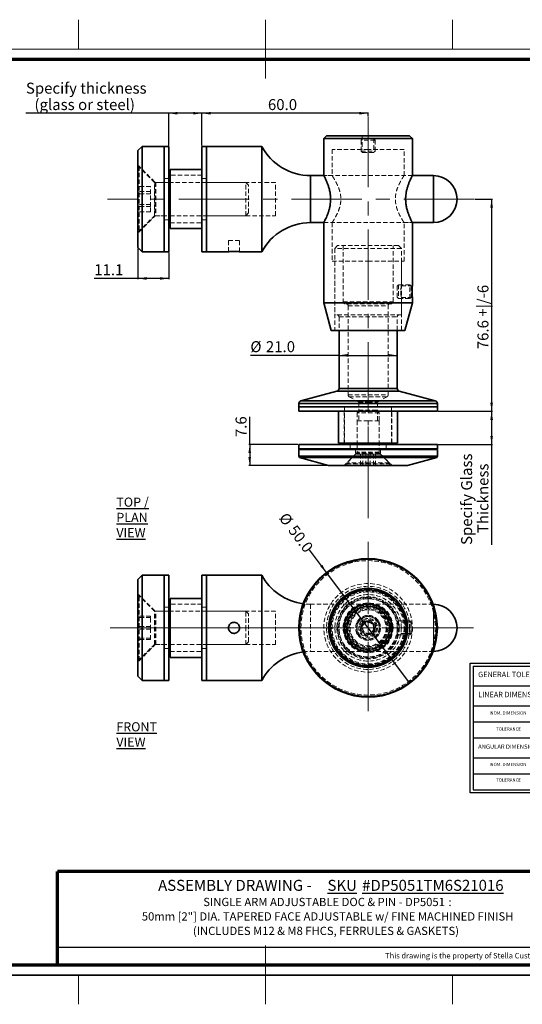
# Model space of a CAD drawing. Units: millimetres. Extents: x -3 to 434, y -3 to 282.
# Drawn here: x 145 to 290, y -3 to 282 of the extents above; entities that cross this region are included whole.
import ezdxf

# ---------------------------------------------------------------- set-up
doc = ezdxf.new("R2010")
doc.units = ezdxf.units.MM
doc.linetypes.add('CENTERX2', pattern=[20.32, 12.7, -2.54, 2.54, -2.54])
doc.linetypes.add('HIDDEN', pattern=[1.905, 1.27, -0.635])
for name, color, linetype, lineweight in [('DIM-1', 7, 'Continuous', 25), ('GH-DIM', 7, 'Continuous', 25), ('GH-TITLE_FRAME', 7, 'Continuous', 70)]:
    doc.layers.add(name, color=color, linetype=linetype, lineweight=lineweight)
doc.layers.add('SLD-DEFPOINTS', color=7, linetype='Continuous', plot=False)
doc.styles.add('SLDTEXTSTYLE0', font='TXT', dxfattribs={"width": 0.605})
doc.styles.add('SLDTEXTSTYLE1', font='TXT', dxfattribs={"width": 0.638186})
doc.styles.add('SLDTEXTSTYLE6', font='TXT', dxfattribs={"width": 0.643617})
doc.dimstyles.new('SLDDIMSTYLE2', dxfattribs={"dimtxt": 3.081982, "dimasz": 2.5, "dimexe": 0, "dimexo": 0.0625, "dimgap": 0.770496, "dimtad": 1, "dimdec": 1, "dimlfac": 1.25, "dimrnd": 1e-09, "dimzin": 4, "dimdsep": 46, "dimtxsty": 'SLDTEXTSTYLE0', "dimsah": 1, "dimcen": 0.09, "dimadec": 0, "dimazin": 1, "dimtfac": 1, "dimtdec": 1, "dimtofl": 0, "dimtmove": 0, "dimatfit": 3, "dimfxl": 1, "dimfrac": 2, "dimtolj": 1, "dimtzin": 12, "dimarcsym": 0})
doc.dimstyles.new('SLDDIMSTYLE3', dxfattribs={"dimtxt": 3.081982, "dimasz": 2.5, "dimexe": 0, "dimexo": 0.0625, "dimgap": 0.770496, "dimtad": 1, "dimdec": 1, "dimlfac": 1.25, "dimrnd": 1e-09, "dimzin": 12, "dimdsep": 46, "dimtxsty": 'SLDTEXTSTYLE0', "dimsah": 1, "dimcen": 0.09, "dimadec": 0, "dimazin": 3, "dimtfac": 1, "dimtdec": 1, "dimtofl": 0, "dimtmove": 0, "dimatfit": 3, "dimfxl": 1, "dimfrac": 2, "dimtolj": 1, "dimtzin": 12, "dimarcsym": 0})
doc.dimstyles.new('SLDDIMSTYLE4', dxfattribs={"dimtxt": 3.081982, "dimasz": 2.5, "dimexe": 0, "dimexo": 0.0625, "dimgap": 0.770496, "dimtad": 1, "dimdec": 1, "dimlfac": 1.25, "dimrnd": 1e-09, "dimzin": 4, "dimdsep": 46, "dimtxsty": 'SLDTEXTSTYLE0', "dimblk1": 'NONE', "dimsah": 1, "dimcen": 0, "dimadec": 0, "dimazin": 1, "dimtfac": 1, "dimtdec": 1, "dimtmove": 0, "dimatfit": 3, "dimldrblk": 'NONE', "dimfxl": 1, "dimfrac": 2, "dimtolj": 1, "dimtzin": 12, "dimarcsym": 0})

# ---------------------------------------------------------------- blocks, each defined once
blk = doc.blocks.new('SW_NOTE_0_3')
at = {"layer": 'GH-DIM', "color": 0, "insert": (0, 1.03), "char_height": 0.8, "attachment_point": 1, "style": 'SLDTEXTSTYLE1'}
blk.add_mtext('ANGULAR DIMENSION TOLERANCES (ISO 2768 - FINE)', dxfattribs=at)
blk = doc.blocks.new('SW_NOTE_0_5')
at = {"layer": 'GH-DIM', "color": 0, "insert": (3.72, 0.77), "char_height": 0.6, "attachment_point": 2, "style": 'SLDTEXTSTYLE1'}
blk.add_mtext('NOM. DIMENSION', dxfattribs=at)
blk = doc.blocks.new('SW_NOTE_0_14')
at = {"layer": 'GH-DIM', "color": 0, "insert": (2.64, 0.77), "char_height": 0.6, "attachment_point": 2, "style": 'SLDTEXTSTYLE1'}
blk.add_mtext('TOLERANCE', dxfattribs=at)
blk = doc.blocks.new('SW_NOTE_0_23')
at = {"layer": 'GH-DIM', "color": 0, "insert": (0, 1.29), "char_height": 1, "attachment_point": 1, "style": 'SLDTEXTSTYLE1'}
blk.add_mtext('GENERAL TOLERANCES (mm) UNLESS SPECIFIED', dxfattribs=at)
blk = doc.blocks.new('SW_NOTE_0_24')
at = {"layer": 'GH-DIM', "color": 0, "insert": (0, 1.29), "char_height": 1, "attachment_point": 1, "style": 'SLDTEXTSTYLE1'}
blk.add_mtext('LINEAR DIMENSION TOLERANCES (ISO 2768 - FINE)', dxfattribs=at)
blk = doc.blocks.new('SW_NOTE_0_25')
at = {"layer": 'GH-DIM', "color": 0, "insert": (3.72, 0.77), "char_height": 0.6, "attachment_point": 2, "style": 'SLDTEXTSTYLE1'}
blk.add_mtext('NOM. DIMENSION', dxfattribs=at)
blk = doc.blocks.new('SW_NOTE_0_34')
at = {"layer": 'GH-DIM', "color": 0, "insert": (2.64, 0.77), "char_height": 0.6, "attachment_point": 2, "style": 'SLDTEXTSTYLE1'}
blk.add_mtext('TOLERANCE', dxfattribs=at)
blk = doc.blocks.new('TOLERANCES - GENERAL MACHINING')
at = {"layer": 'GH-DIM'}
for p, q in [((-23.71, -1.23), (71.81, -1.23)), ((-23.71, -25.4), (-23.71, -1.23)), ((-23.18, -1.76), (71.32, -1.76)), ((-23.18, -1.76), (-23.18, -15.16)), ((-23.18, -5.46), (71.32, -5.46)), ((-23.18, -9.16), (71.32, -9.16)), ((-23.18, -12.16), (71.32, -12.16)), ((-23.18, -15.16), (71.32, -15.16)), ((-23.18, -15.16), (-23.18, -24.87)), ((-23.18, -15.16), (71.32, -15.16)), ((-23.18, -18.87), (71.32, -18.87)), ((-23.18, -21.87), (71.32, -21.87)), ((71.81, -25.4), (-23.71, -25.4)), ((-23.18, -24.87), (71.32, -24.87))]:
    blk.add_line(p, q, dxfattribs=at)
at = {"layer": 'GH-DIM', "color": 7}
for name, p in [('SW_NOTE_0_23', (-22.24, -4.1)), ('SW_NOTE_0_24', (-22.24, -7.84)), ('SW_NOTE_0_25', (-20.3, -10.97)), ('SW_NOTE_0_34', (-19.2, -13.97)), ('SW_NOTE_0_3', (-22.24, -17.42)), ('SW_NOTE_0_5', (-20.3, -20.58)), ('SW_NOTE_0_14', (-19.2, -23.47))]:
    blk.add_blockref(name, p, dxfattribs=at)
blk = doc.blocks.new('SW_NOTE_0_46')
at = {"layer": 'DIM-1', "color": 0, "attachment_point": 2, "style": 'SLDTEXTSTYLE0'}
for s, insert, char_height in [('ASSEMBLY DRAWING -', (24.71, 4.09), 3.175), ('\\LSKU', (55.7, 4.09), 3.175), ('\\L#DP5051TM6S21016', (81.89, 4.09), 3.175), ('SINGLE ARM ADJUSTABLE DOC & PIN - DP5051', (50.47, -1.11), 2.3812), (':', (86.85, -1.11), 2.38), ('50mm [2"] DIA. TAPERED FACE ADJUSTABLE w/ FINE MACHINED FINISH', (51.49, -5.28), 2.3812), ('(INCLUDES M12 & M8 FHCS, FERRULES & GASKETS)', (51.01, -9.46), 2.3812)]:
    blk.add_mtext(s, dxfattribs=dict(at, insert=insert, char_height=char_height))
blk = doc.blocks.new('_D_6')
at = {"layer": 'DIM-1', "transparency": 16777216}
for p, q in [((197.53, 245.53), (197.53, 255.13)), ((245.53, 254.88), (197.53, 254.88)), ((245.53, 254.05), (245.53, 255.13))]:
    blk.add_line(p, q, dxfattribs=at)
for points in [[(197.53, 254.88), (200.03, 254.5), (200.03, 255.26)], [(245.53, 254.88), (243.03, 255.26), (243.03, 254.5)]]:
    blk.add_solid(points, dxfattribs=at)
at = {"layer": 'DIM-1', "transparency": 16777216, "insert": (216.6, 258.97), "char_height": 3.175, "attachment_point": 1, "style": 'SLDTEXTSTYLE0'}
blk.add_mtext('60.0', dxfattribs=at)
blk = doc.blocks.new('_D_7')
at = {"layer": 'DIM-1', "transparency": 16777216}
for p, q in [((187.93, 254.88), (146.69, 254.88)), ((187.93, 245.53), (187.93, 255.13)), ((197.53, 254.88), (187.93, 254.88)), ((197.53, 245.53), (197.53, 255.13))]:
    blk.add_line(p, q, dxfattribs=at)
for points in [[(187.93, 254.88), (190.43, 254.5), (190.43, 255.26)], [(197.53, 254.88), (195.03, 255.26), (195.03, 254.5)]]:
    blk.add_solid(points, dxfattribs=at)
at = {"layer": 'DIM-1', "transparency": 16777216, "char_height": 3.175, "attachment_point": 1, "style": 'SLDTEXTSTYLE0'}
for s, insert in [('Specify thickness', (146.69, 263.71)), ('(glass or steel)', (149.16, 258.97))]:
    blk.add_mtext(s, dxfattribs=dict(at, insert=insert))
blk = doc.blocks.new('_D_8')
at = {"layer": 'DIM-1', "transparency": 16777216}
for p, q in [((276.47, 230.08), (281.46, 230.08)), ((281.21, 230.08), (281.21, 168.8)), ((265.78, 168.8), (281.46, 168.8))]:
    blk.add_line(p, q, dxfattribs=at)
for points in [[(281.21, 230.08), (280.83, 227.58), (281.6, 227.58)], [(281.21, 168.8), (281.6, 171.3), (280.83, 171.3)]]:
    blk.add_solid(points, dxfattribs=at)
at = {"layer": 'DIM-1', "transparency": 16777216, "char_height": 3.175, "attachment_point": 1, "rotation": 90, "style": 'SLDTEXTSTYLE0'}
for s, insert in [('+|/-6', (277.12, 196.14)), ('76.6', (277.12, 186.72))]:
    blk.add_mtext(s, dxfattribs=dict(at, insert=insert))
blk = doc.blocks.new('_D_9')
at = {"layer": 'DIM-1', "transparency": 16777216}
for p, q in [((265.78, 168.8), (281.46, 168.8)), ((281.21, 168.8), (281.21, 159.2)), ((265.78, 159.2), (281.46, 159.2)), ((281.21, 159.2), (281.21, 130.18))]:
    blk.add_line(p, q, dxfattribs=at)
for points in [[(281.21, 168.8), (280.83, 166.3), (281.6, 166.3)], [(281.21, 159.2), (281.6, 161.7), (280.83, 161.7)]]:
    blk.add_solid(points, dxfattribs=at)
at = {"layer": 'DIM-1', "transparency": 16777216, "char_height": 3.175, "attachment_point": 1, "rotation": 90, "style": 'SLDTEXTSTYLE0'}
for s, insert in [('Specify Glass', (272.39, 130.18)), ('Thickness', (277.12, 133.59))]:
    blk.add_mtext(s, dxfattribs=dict(at, insert=insert))
blk = doc.blocks.new('_D_10')
at = {"layer": 'DIM-1', "transparency": 16777216}
for q in [(211.52, 184.94), (253.93, 184.94)]:
    blk.add_line((237.13, 184.94), q, dxfattribs=at)
for points in [[(237.13, 184.94), (239.63, 184.56), (239.63, 185.33)], [(253.93, 184.94), (251.43, 185.33), (251.43, 184.56)]]:
    blk.add_solid(points, dxfattribs=at)
at = {"layer": 'DIM-1', "transparency": 16777216, "char_height": 3.175, "attachment_point": 1, "style": 'SLDTEXTSTYLE0'}
for s, insert in [('%%c', (211.52, 189.04)), ('21.0', (216.01, 189.04))]:
    blk.add_mtext(s, dxfattribs=dict(at, insert=insert))
blk = doc.blocks.new('_D_11')
at = {"layer": 'DIM-1', "transparency": 16777216}
for p, q in [((211.33, 159.2), (211.33, 167.21)), ((225.28, 159.2), (211.08, 159.2)), ((211.33, 159.2), (211.33, 153.12)), ((234.3, 153.12), (211.08, 153.12))]:
    blk.add_line(p, q, dxfattribs=at)
for points in [[(211.33, 159.2), (210.95, 156.7), (211.72, 156.7)], [(211.33, 153.12), (211.72, 155.62), (210.95, 155.62)]]:
    blk.add_solid(points, dxfattribs=at)
at = {"layer": 'DIM-1', "transparency": 16777216, "insert": (207.24, 161.33), "char_height": 3.175, "attachment_point": 1, "rotation": 90, "style": 'SLDTEXTSTYLE0'}
blk.add_mtext('7.6', dxfattribs=at)
blk = doc.blocks.new('_D_12')
at = {"layer": 'DIM-1', "transparency": 16777216}
for p, q in [((179.03, 215.83), (179.03, 206.91)), ((187.93, 214.63), (187.93, 206.91)), ((179.03, 207.16), (166.42, 207.16)), ((187.93, 207.16), (179.03, 207.16))]:
    blk.add_line(p, q, dxfattribs=at)
for points in [[(179.03, 207.16), (181.53, 206.78), (181.53, 207.55)], [(187.93, 207.16), (185.43, 207.55), (185.43, 206.78)]]:
    blk.add_solid(points, dxfattribs=at)
at = {"layer": 'DIM-1', "transparency": 16777216, "insert": (166.42, 211.26), "char_height": 3.175, "attachment_point": 1, "style": 'SLDTEXTSTYLE0'}
blk.add_mtext('11.1', dxfattribs=at)
blk = doc.blocks.new('_D_15')
at = {"layer": 'DIM-1', "transparency": 16777216}
for p, q in [((233.5, 122.22), (228.56, 128.78)), ((257.56, 90.26), (233.5, 122.22))]:
    blk.add_line(p, q, dxfattribs=at)
blk.add_solid([(233.5, 122.22), (232.31, 124.44), (231.69, 123.98)], dxfattribs=at)
at = {"layer": 'DIM-1', "transparency": 16777216, "char_height": 3.175, "attachment_point": 1, "rotation": 306.9736, "style": 'SLDTEXTSTYLE0'}
for s, insert in [('%%c', (222.12, 139.87)), ('50.0', (224.83, 136.28))]:
    blk.add_mtext(s, dxfattribs=dict(at, insert=insert))
blk = doc.blocks.new('_None')
blk = doc.blocks.new('SW_CENTERMARKSYMBOL_1')
at = {"color": 0, "linetype": 'Continuous', "lineweight": 18}
for p, q in [((0, 4), (0, 24.87)), ((-4, 0), (-74.47, 0)), ((0, 0), (-2, 0)), ((0, 0), (0, 2)), ((0, 0), (0, -2)), ((0, 0), (2, 0)), ((4, 0), (30.4, 0)), ((0, -4), (0, -24.02))]:
    blk.add_line(p, q, dxfattribs=at)

msp = doc.modelspace()

# ---------------------------------------------------------------- linework, layer by layer
at = {"color": 7, "linetype": 'CENTERX2', "lineweight": 18, "ltscale": 1.6}
for p, q in [((245.532, 253.803), (245.532, 137.919)), ((276.22, 230.077), (170.278, 230.077))]:
    msp.add_line(p, q, dxfattribs=at)
at = {"color": 7, "linetype": 'Continuous', "lineweight": 35}
for p, q in [((233.532, 248.397), (232.732, 247.597)), ((232.732, 247.597), (232.732, 236.877)), ((232.732, 247.597), (245.532, 247.597)), ((233.532, 248.397), (245.532, 248.397)), ((245.532, 248.397), (257.532, 248.397)), ((245.532, 247.597), (258.332, 247.597)), ((258.332, 247.597), (257.532, 248.397)), ((258.332, 236.877), (258.332, 247.597)), ((180.232, 245.277), (179.032, 244.077)), ((186.652, 245.277), (180.232, 245.277)), ((180.232, 245.277), (180.232, 214.877)), ((187.932, 245.277), (186.652, 245.277)), ((186.652, 223.233), (186.652, 245.277)), ((186.652, 245.277), (186.652, 216.786)), ((187.932, 245.277), (187.932, 216.786)), ((198.812, 245.277), (197.532, 245.277)), ((197.532, 245.277), (197.532, 214.877)), ((214.812, 245.277), (198.812, 245.277)), ((198.812, 245.277), (198.812, 214.877)), ((198.812, 245.277), (198.812, 230.077)), ((214.812, 245.277), (214.812, 230.077)), ((179.032, 216.077), (179.032, 244.077)), ((197.532, 238.597), (188.332, 238.597)), ((188.332, 230.077), (188.332, 238.597)), ((232.732, 236.877), (228.892, 236.877)), ((264.412, 236.877), (258.332, 236.877)), ((188.332, 234.877), (187.932, 234.877)), ((188.332, 221.557), (188.332, 230.077)), ((198.812, 230.077), (198.812, 214.877)), ((214.812, 230.077), (214.812, 214.877)), ((187.932, 225.277), (188.332, 225.277)), ((186.652, 214.877), (186.652, 223.233)), ((228.892, 223.277), (232.732, 223.277)), ((232.732, 223.277), (232.732, 200.157)), ((258.332, 223.277), (264.412, 223.277)), ((258.332, 205.037), (258.332, 223.277)), ((188.332, 221.557), (197.532, 221.557)), ((186.652, 216.786), (186.652, 214.877)), ((187.932, 216.786), (187.932, 214.877)), ((179.032, 216.077), (180.232, 214.877)), ((180.232, 214.877), (186.652, 214.877)), ((186.652, 214.877), (187.932, 214.877)), ((197.532, 214.877), (198.812, 214.877)), ((198.812, 214.877), (205.232, 214.877)), ((208.411, 214.877), (214.812, 214.877)), ((232.732, 200.157), (234.875, 192.157)), ((232.732, 200.157), (245.532, 200.157)), ((245.532, 200.157), (258.332, 200.157)), ((256.188, 192.157), (258.332, 200.157)), ((258.332, 200.157), (258.332, 201.699)), ((234.875, 192.157), (245.532, 192.157)), ((237.132, 192.157), (237.132, 175.399)), ((245.532, 192.157), (256.188, 192.157)), ((253.932, 175.399), (253.932, 192.157)), ((236.539, 174.627), (226.124, 171.836)), ((264.939, 171.836), (254.524, 174.627)), ((225.532, 171.064), (225.532, 170.077)), ((265.532, 170.077), (265.532, 171.064)), ((225.532, 170.077), (225.532, 168.797)), ((225.532, 170.077), (250.898, 170.077)), ((265.532, 170.077), (225.532, 170.077)), ((225.532, 168.797), (250.898, 168.797)), ((237.012, 168.797), (237.012, 159.597)), ((250.898, 170.077), (265.532, 170.077)), ((250.898, 168.797), (265.532, 168.797)), ((254.052, 159.597), (254.052, 168.797)), ((265.532, 168.797), (265.532, 170.077)), ((254.052, 159.597), (237.012, 159.597)), ((242.332, 159.597), (242.332, 159.197)), ((248.732, 159.197), (248.732, 159.597)), ((225.532, 159.197), (225.532, 157.917)), ((225.532, 159.197), (265.442, 159.197)), ((225.732, 157.917), (225.532, 157.717)), ((225.532, 157.917), (265.442, 157.917)), ((225.532, 157.717), (225.532, 155.802)), ((265.532, 157.717), (225.532, 157.717)), ((265.532, 157.717), (265.332, 157.917)), ((265.442, 159.197), (265.532, 159.197)), ((265.442, 157.917), (265.532, 157.917)), ((265.532, 157.917), (265.532, 159.197)), ((265.532, 155.802), (265.532, 157.717)), ((225.532, 155.802), (225.724, 155.465)), ((225.532, 155.802), (265.532, 155.802)), ((225.724, 155.465), (234.125, 153.174)), ((265.339, 155.465), (225.724, 155.465)), ((256.938, 153.174), (265.339, 155.465)), ((265.339, 155.465), (265.532, 155.802)), ((256.517, 153.117), (234.546, 153.117)), ((180.232, 121.438), (179.032, 120.238)), ((179.032, 92.238), (179.032, 120.238)), ((186.652, 121.438), (180.232, 121.438)), ((180.232, 121.438), (180.232, 91.038)), ((187.932, 121.438), (186.652, 121.438)), ((186.652, 119.809), (186.652, 121.438)), ((186.652, 121.438), (186.652, 113.612)), ((186.652, 91.038), (186.652, 119.809)), ((187.932, 121.438), (187.932, 113.612)), ((198.812, 121.438), (197.532, 121.438)), ((197.532, 121.438), (197.532, 103.304)), ((214.812, 121.438), (198.812, 121.438)), ((198.812, 121.438), (198.812, 103.304)), ((198.812, 121.438), (198.812, 91.038)), ((214.812, 121.438), (214.812, 91.038)), ((197.532, 114.758), (188.332, 114.758)), ((188.332, 97.718), (188.332, 114.758)), ((186.652, 113.612), (186.652, 91.038)), ((187.932, 113.612), (187.932, 91.038)), ((188.332, 111.038), (187.932, 111.038)), ((264.412, 113.038), (264.34, 113.038)), ((246.152, 108.382), (243.985, 107.847)), ((247.699, 106.772), (246.152, 108.382)), ((243.985, 107.847), (243.364, 105.703)), ((243.364, 105.703), (244.911, 104.094)), ((247.078, 104.628), (247.699, 106.772)), ((197.532, 103.304), (197.532, 91.038)), ((198.812, 103.304), (198.812, 91.038)), ((244.911, 104.094), (247.078, 104.628)), ((187.932, 101.438), (188.332, 101.438)), ((188.332, 97.718), (197.532, 97.718)), ((264.34, 99.438), (264.412, 99.438)), ((179.032, 92.238), (180.232, 91.038)), ((180.232, 91.038), (186.652, 91.038)), ((186.652, 91.038), (187.932, 91.038)), ((197.532, 91.038), (198.812, 91.038)), ((198.812, 91.038), (214.812, 91.038))]:
    msp.add_line(p, q, dxfattribs=at)
at = {"color": 7, "linetype": 'HIDDEN', "lineweight": 18}
for p, q in [((243.932, 247.524), (243.532, 247.124)), ((243.852, 248.397), (243.852, 244.397)), ((243.932, 247.524), (247.132, 247.524)), ((247.532, 247.124), (247.132, 247.524)), ((247.212, 244.397), (247.212, 248.397)), ((247.532, 247.124), (243.532, 247.124)), ((243.532, 247.124), (243.532, 243.924)), ((247.532, 243.924), (247.532, 247.124)), ((245.532, 244.397), (235.132, 244.397)), ((235.132, 244.397), (235.132, 236.877)), ((243.532, 243.924), (247.532, 243.924)), ((243.532, 243.924), (243.932, 243.524)), ((247.132, 243.524), (243.932, 243.524)), ((255.932, 244.397), (245.532, 244.397)), ((247.132, 243.524), (247.532, 243.924)), ((255.932, 236.866), (255.932, 244.397)), ((179.1, 239.677), (179.032, 239.677)), ((183.832, 234.877), (179.032, 239.677)), ((179.1, 220.477), (179.1, 239.677)), ((179.383, 239.56), (179.383, 220.607)), ((183.949, 234.995), (179.383, 239.56)), ((187.932, 236.077), (186.652, 236.077)), ((197.532, 236.957), (188.332, 236.957)), ((198.812, 236.077), (197.532, 236.077)), ((228.892, 223.277), (228.892, 236.877)), ((258.332, 236.877), (232.732, 236.877)), ((235.132, 236.877), (232.732, 236.877)), ((258.332, 236.877), (255.924, 236.877)), ((258.332, 236.859), (258.332, 236.877)), ((264.412, 223.277), (264.412, 236.877)), ((182.712, 233.753), (179.032, 233.753)), ((182.712, 231.588), (182.712, 233.753)), ((183.832, 225.277), (183.832, 234.877)), ((186.652, 234.877), (183.832, 234.877)), ((183.949, 234.991), (183.949, 225.164)), ((187.932, 234.877), (184.232, 234.877)), ((184.232, 234.874), (184.232, 225.281)), ((210.232, 234.877), (188.332, 234.877)), ((218.812, 234.877), (198.812, 234.877)), ((210.232, 225.277), (210.232, 234.877)), ((211.032, 234.077), (210.232, 234.877)), ((211.032, 226.077), (211.032, 234.077)), ((218.812, 225.277), (218.812, 234.877)), ((182.712, 232.242), (179.032, 232.242)), ((182.712, 231.588), (179.032, 231.588)), ((182.712, 227.912), (182.712, 231.588)), ((182.712, 228.567), (179.032, 228.567)), ((182.712, 227.912), (179.032, 227.912)), ((182.712, 226.402), (182.712, 227.912)), ((182.712, 226.402), (179.032, 226.402)), ((179.032, 220.477), (183.832, 225.277)), ((179.383, 220.595), (183.949, 225.16)), ((183.832, 225.277), (186.652, 225.277)), ((184.232, 225.277), (187.932, 225.277)), ((188.332, 225.277), (210.232, 225.277)), ((198.812, 225.277), (218.812, 225.277)), ((210.232, 225.277), (211.032, 226.077)), ((186.652, 224.077), (187.932, 224.077)), ((188.332, 223.197), (197.532, 223.197)), ((197.532, 224.077), (198.812, 224.077)), ((232.732, 223.301), (232.732, 223.277)), ((232.732, 223.277), (258.332, 223.277)), ((232.732, 223.277), (235.139, 223.277)), ((235.132, 223.289), (235.132, 212.157)), ((255.931, 223.277), (258.332, 223.277)), ((255.932, 212.157), (255.932, 223.278)), ((258.332, 223.277), (258.332, 223.298)), ((179.032, 220.477), (179.1, 220.477)), ((208.412, 218.077), (205.212, 218.077)), ((205.212, 218.077), (205.212, 214.877)), ((208.412, 214.877), (208.412, 218.077)), ((236.732, 216.637), (235.932, 215.837)), ((254.332, 216.637), (236.732, 216.637)), ((238.332, 216.637), (238.332, 200.437)), ((252.732, 200.437), (252.732, 216.637)), ((255.132, 215.837), (254.332, 216.637)), ((206.812, 214.962), (206.722, 214.96)), ((255.132, 215.837), (235.932, 215.837)), ((235.932, 215.837), (235.932, 196.637)), ((255.132, 196.637), (255.132, 215.837)), ((235.132, 212.157), (245.532, 212.157)), ((235.932, 212.157), (235.932, 192.157)), ((245.532, 212.157), (255.932, 212.157)), ((255.132, 205.017), (255.132, 212.157)), ((254.357, 205.357), (253.957, 204.957)), ((253.957, 201.757), (253.957, 204.957)), ((254.357, 205.357), (254.357, 201.357)), ((257.557, 205.357), (254.357, 205.357)), ((258.332, 205.037), (255.128, 205.037)), ((257.557, 201.357), (257.557, 205.357)), ((257.957, 204.957), (257.557, 205.357)), ((257.957, 204.957), (257.957, 201.757)), ((254.983, 203.357), (254.986, 203.459)), ((254.99, 203.067), (254.983, 203.357)), ((238.335, 200.437), (252.728, 200.437)), ((252.132, 199.837), (238.932, 199.837)), ((239.772, 199.237), (251.292, 199.237)), ((239.772, 199.237), (239.772, 173.502)), ((251.292, 173.502), (251.292, 199.237)), ((253.957, 201.757), (254.357, 201.357)), ((254.357, 201.357), (257.557, 201.357)), ((255.131, 201.677), (258.332, 201.677)), ((255.132, 192.157), (255.132, 201.681)), ((257.557, 201.357), (257.957, 201.757)), ((255.132, 196.637), (235.932, 196.637)), ((237.132, 196.037), (237.132, 192.157)), ((237.144, 196.037), (253.919, 196.037)), ((253.932, 192.157), (253.932, 196.037)), ((236.539, 174.627), (245.532, 174.627)), ((237.132, 175.399), (245.532, 175.399)), ((239.772, 173.502), (251.292, 173.502)), ((245.532, 175.399), (253.932, 175.399)), ((245.532, 174.627), (254.524, 174.627)), ((225.532, 171.064), (245.532, 171.064)), ((226.124, 171.836), (245.532, 171.836)), ((240.072, 172.982), (242.812, 171.4)), ((240.084, 172.982), (250.979, 172.982)), ((242.812, 171.4), (245.532, 171.4)), ((242.812, 171.4), (242.812, 166.077)), ((245.532, 171.836), (264.939, 171.836)), ((245.532, 171.4), (248.252, 171.4)), ((245.532, 171.064), (265.532, 171.064)), ((248.252, 171.4), (250.992, 172.982)), ((248.252, 166.077), (248.252, 171.4)), ((238.652, 168.797), (238.652, 159.597)), ((238.732, 170.077), (238.732, 168.797)), ((238.732, 170.077), (238.732, 159.677)), ((243.132, 169.117), (242.332, 168.317)), ((243.05, 168.317), (242.332, 168.317)), ((242.332, 168.317), (242.332, 166.077)), ((248.732, 168.317), (243.05, 168.317)), ((243.671, 169.117), (243.132, 169.117)), ((247.932, 169.117), (243.671, 169.117)), ((248.732, 168.317), (247.932, 169.117)), ((248.732, 166.077), (248.732, 168.317)), ((252.332, 168.797), (252.332, 170.077)), ((252.332, 159.677), (252.332, 170.077)), ((252.412, 159.597), (252.412, 168.797)), ((245.532, 166.077), (242.332, 166.077)), ((242.332, 166.077), (242.332, 159.677)), ((245.532, 166.077), (245.532, 159.677)), ((248.732, 166.077), (245.532, 166.077)), ((248.732, 166.077), (248.732, 159.677)), ((252.332, 159.677), (238.732, 159.677)), ((242.332, 159.677), (242.332, 159.597)), ((248.732, 159.597), (248.732, 159.677)), ((241.932, 156.437), (238.612, 153.117)), ((242.214, 156.658), (239.457, 153.9)), ((240.332, 159.197), (240.332, 157.917)), ((241.932, 157.917), (241.932, 156.437)), ((249.132, 156.437), (241.932, 156.437)), ((248.848, 156.658), (242.215, 156.658)), ((242.332, 159.197), (242.332, 156.941)), ((248.727, 156.941), (242.333, 156.941)), ((248.732, 156.941), (248.732, 159.197)), ((251.606, 153.9), (248.849, 156.658)), ((249.132, 156.437), (249.132, 157.917)), ((252.452, 153.117), (249.132, 156.437)), ((250.732, 157.917), (250.732, 159.197)), ((239.34, 153.618), (239.34, 153.117)), ((239.349, 153.618), (251.714, 153.618)), ((251.601, 153.9), (239.458, 153.9)), ((243.985, 156.397), (243.364, 156.397)), ((243.364, 156.397), (243.364, 153.117)), ((246.152, 156.397), (243.985, 156.397)), ((243.985, 156.397), (243.985, 153.117)), ((244.911, 156.397), (244.911, 153.117)), ((246.152, 156.397), (246.152, 153.117)), ((247.699, 156.397), (246.152, 156.397)), ((247.078, 156.397), (247.078, 153.117)), ((247.699, 156.397), (247.699, 153.117)), ((251.724, 153.117), (251.724, 153.618)), ((256.938, 153.174), (234.125, 153.174)), ((179.1, 115.838), (179.032, 115.838)), ((183.832, 111.038), (179.032, 115.838)), ((179.1, 115.826), (179.1, 96.649)), ((183.949, 111.155), (179.383, 115.721)), ((179.383, 96.758), (179.383, 115.717)), ((183.832, 101.438), (183.832, 111.038)), ((186.652, 111.038), (183.832, 111.038)), ((183.949, 101.325), (183.949, 111.151)), ((187.932, 111.038), (184.232, 111.038)), ((184.232, 101.442), (184.232, 111.034)), ((187.932, 112.238), (186.652, 112.238)), ((197.532, 113.118), (188.332, 113.118)), ((210.232, 111.038), (188.332, 111.038)), ((198.812, 112.238), (197.532, 112.238)), ((218.812, 111.038), (198.812, 111.038)), ((210.232, 105.747), (210.232, 111.038)), ((211.032, 110.238), (210.232, 111.038)), ((218.812, 101.438), (218.812, 111.038)), ((228.892, 113.038), (228.892, 99.438)), ((264.34, 113.038), (228.892, 113.038)), ((237.65, 113.038), (234.673, 113.038)), ((256.391, 113.038), (253.413, 113.038)), ((264.412, 99.438), (264.412, 113.038)), ((264.412, 112.837), (264.412, 99.639)), ((182.712, 109.61), (179.032, 109.61)), ((182.712, 109.232), (179.032, 109.232)), ((182.712, 109.232), (182.712, 109.61)), ((182.712, 105.86), (182.712, 109.232)), ((211.032, 105.829), (211.032, 110.238)), ((245.532, 109.933), (242.332, 108.085)), ((242.332, 108.085), (242.332, 104.39)), ((248.732, 108.085), (245.532, 109.933)), ((248.732, 104.39), (248.732, 108.085)), ((254.357, 108.238), (253.957, 107.838)), ((254.357, 108.238), (254.357, 104.238)), ((257.557, 108.238), (254.357, 108.238)), ((257.557, 104.238), (257.557, 108.238)), ((257.957, 107.838), (257.557, 108.238)), ((182.712, 106.615), (179.032, 106.615)), ((182.712, 105.86), (179.032, 105.86)), ((182.712, 102.866), (182.712, 105.86)), ((210.232, 101.438), (210.232, 105.747)), ((211.032, 102.238), (211.032, 105.829)), ((253.957, 104.638), (253.957, 107.838)), ((258.224, 107.918), (254.987, 107.918)), ((257.957, 107.838), (257.957, 104.638)), ((182.712, 103.243), (179.032, 103.243)), ((182.712, 102.866), (179.032, 102.866)), ((242.332, 104.39), (245.532, 102.543)), ((245.532, 102.543), (248.732, 104.39)), ((253.957, 104.638), (254.357, 104.238)), ((254.357, 104.238), (257.557, 104.238)), ((254.983, 104.558), (258.221, 104.558)), ((257.557, 104.238), (257.957, 104.638)), ((179.032, 96.638), (183.832, 101.438)), ((179.383, 96.755), (183.949, 101.321)), ((183.832, 101.438), (186.652, 101.438)), ((184.232, 101.438), (187.932, 101.438)), ((186.652, 100.238), (187.932, 100.238)), ((188.332, 101.438), (210.232, 101.438)), ((197.532, 100.238), (198.812, 100.238)), ((198.812, 101.438), (218.812, 101.438)), ((210.232, 101.438), (211.032, 102.238)), ((188.332, 99.358), (197.532, 99.358)), ((228.892, 99.438), (264.34, 99.438)), ((234.676, 99.438), (237.663, 99.438)), ((253.4, 99.438), (256.376, 99.438)), ((179.032, 96.638), (179.1, 96.638))]:
    msp.add_line(p, q, dxfattribs=at)
at = {"color": 8, "linetype": 'Continuous', "lineweight": 35}
for p, q in [((228.892, 236.877), (228.892, 230.077)), ((264.412, 236.877), (264.412, 230.077)), ((228.892, 230.077), (228.892, 223.277)), ((264.412, 230.077), (264.412, 223.277)), ((254.524, 174.627), (236.539, 174.627)), ((253.932, 175.399), (237.132, 175.399)), ((265.532, 171.064), (225.532, 171.064)), ((264.939, 171.836), (226.124, 171.836)), ((234.125, 153.174), (256.938, 153.174)), ((264.412, 113.038), (264.412, 112.837)), ((264.412, 99.639), (264.412, 99.438))]:
    msp.add_line(p, q, dxfattribs=at)
at = {"color": 7, "linetype": 'HIDDEN', "lineweight": 18, "flags": 128}
for points in [[(228.892, 113.038), (227.569, 113.092), (226.774, 113.178)], [(226.774, 99.297), (227.569, 99.383), (228.892, 99.438)]]:
    msp.add_lwpolyline(points, dxfattribs=at)
at = {"color": 7, "linetype": 'Continuous', "lineweight": 35}
for radius in [20, 19.807, 11.407, 10.986, 6.92, 6.192]:
    msp.add_circle((245.532, 106.238), radius, dxfattribs=at)
at = {"color": 7, "linetype": 'HIDDEN', "lineweight": 18}
for radius in [19.8, 19.407, 12.8, 12, 10.656, 10.4, 9.6, 9, 8.993, 8.8, 8.52, 8.4, 7.2, 6.88, 6.8, 6.6, 6.36, 6.075, 5.76, 5.46, 5.2, 3.6, 3.317, 3.2, 2.72, 2.4, 2, 1.68, 1.6]:
    msp.add_circle((245.532, 106.238), radius, dxfattribs=at)
at = {"color": 7, "linetype": 'Continuous', "lineweight": 35}
for centre, radius, start, end in [((228.892, 252.877), 16, 208.35935, 270), ((264.412, 230.077), 6.8, 270, 90), ((228.892, 207.277), 16, 90, 151.64065), ((236.332, 175.399), 0.8, 285, 0), ((254.732, 175.399), 0.8, 180, 255), ((226.332, 171.064), 0.8, 105, 180), ((264.732, 171.064), 0.8, 0, 75), ((234.546, 154.717), 1.6, 254.74488, 270), ((256.517, 154.717), 1.6, 270, 285.25512), ((228.892, 129.038), 16, 208.35935, 262.39657), ((264.412, 106.238), 6.8, 270, 90), ((228.892, 83.438), 16, 97.60343, 151.64065)]:
    msp.add_arc(centre, radius, start, end, dxfattribs=at)
at = {"color": 7, "linetype": 'HIDDEN', "lineweight": 18}
for centre, radius, start, end in [((179.1, 239.277), 0.4, 45, 90), ((184.232, 235.277), 0.4, 225, 270), ((184.232, 224.877), 0.4, 90, 135), ((179.1, 220.877), 0.4, 270, 315), ((238.932, 200.437), 0.6, 180, 270), ((239.172, 199.237), 0.6, 0, 90), ((251.892, 199.237), 0.6, 90, 180), ((252.132, 200.437), 0.6, 270, 0), ((236.532, 196.037), 0.6, 0, 90), ((254.532, 196.037), 0.6, 90, 180), ((240.372, 173.502), 0.6, 180, 240), ((250.692, 173.502), 0.6, 300, 0), ((241.932, 156.941), 0.4, 315, 0), ((249.132, 156.941), 0.4, 180, 225), ((239.74, 153.618), 0.4, 135, 180), ((251.324, 153.618), 0.4, 0, 45), ((179.1, 115.438), 0.4, 45, 90), ((184.232, 111.438), 0.4, 225, 270), ((184.232, 101.038), 0.4, 90, 135), ((179.1, 97.038), 0.4, 270, 315)]:
    msp.add_arc(centre, radius, start, end, dxfattribs=at)
at = {"color": 7, "linetype": 'Continuous', "lineweight": 35}
for points, knots in [([(232.732, 236.877), (232.74, 236.862), (232.757, 236.83), (232.89, 236.576), (233.091, 236.179), (233.35, 235.636), (233.651, 234.946), (233.975, 234.102), (234.289, 233.104), (234.537, 232.003), (234.681, 230.84), (234.7, 229.736), (234.613, 228.689), (234.45, 227.738), (234.223, 226.833), (233.943, 225.967), (233.63, 225.156), (233.311, 224.434), (233.027, 223.847), (232.831, 223.466), (232.734, 223.282), (232.742, 223.297), (232.744, 223.301)], [0, 0, 0, 0, 0.0481349, 0.0977741, 0.1458835, 0.1952324, 0.2465614, 0.2991434, 0.3548864, 0.4124438, 0.4644878, 0.5185668, 0.5635853, 0.6098666, 0.6560518, 0.7032648, 0.7561118, 0.8103191, 0.8660125, 0.9236367, 0.9743014, 1, 1, 1, 1]), ([(258.32, 223.298), (258.324, 223.292), (258.336, 223.269), (258.267, 223.399), (258.127, 223.669), (257.914, 224.095), (257.649, 224.661), (257.342, 225.38), (257.017, 226.259), (256.712, 227.288), (256.484, 228.405), (256.368, 229.567), (256.374, 230.655), (256.48, 231.682), (256.658, 232.621), (256.898, 233.515), (257.187, 234.372), (257.505, 235.168), (257.818, 235.862), (258.089, 236.413), (258.261, 236.745), (258.338, 236.889), (258.325, 236.864), (258.322, 236.859)], [0, 0, 0, 0, 0.01629215, 0.06276769, 0.11056785, 0.15772159, 0.20600699, 0.2580275, 0.31134493, 0.36718172, 0.4249097, 0.47604892, 0.52915478, 0.57383203, 0.61971052, 0.66650433, 0.71433791, 0.76786475, 0.82281609, 0.87825658, 0.93565913, 0.98563063, 1, 1, 1, 1]), ([(205.232, 214.88), (205.226, 214.879), (205.204, 214.877), (205.351, 214.892), (205.656, 214.919), (206.105, 214.948), (206.63, 214.964), (207.176, 214.961), (207.68, 214.939), (208.084, 214.91), (208.359, 214.883), (208.394, 214.879), (208.411, 214.877)], [0, 0, 0, 0, 0.0362043, 0.1429523, 0.2499121, 0.3573886, 0.4648859, 0.5718677, 0.6786045, 0.7857464, 0.893313, 1, 1, 1, 1]), ([(258.329, 201.699), (258.33, 201.693), (258.333, 201.669), (258.313, 201.822), (258.277, 202.141), (258.239, 202.61), (258.218, 203.162), (258.222, 203.734), (258.25, 204.261), (258.289, 204.695), (258.321, 204.957), (258.335, 205.068), (258.331, 205.037), (258.331, 205.037)], [0, 0, 0, 0, 0.0357209, 0.1421235, 0.2488471, 0.3563721, 0.4639416, 0.5707105, 0.677088, 0.784088, 0.8917566, 0.9991011, 1, 1, 1, 1]), ([(206.812, 104.638), (206.632, 104.655), (206.273, 104.69), (205.796, 104.965), (205.431, 105.369), (205.222, 105.876), (205.191, 106.421), (205.343, 106.946), (205.658, 107.39), (206.104, 107.707), (206.631, 107.858), (207.176, 107.827), (207.68, 107.618), (208.087, 107.254), (208.351, 106.775), (208.442, 106.235), (208.35, 105.697), (208.085, 105.22), (207.678, 104.858), (207.228, 104.665), (206.93, 104.645), (206.812, 104.638)], [0, 0, 0, 0, 0.0534858, 0.1069645, 0.1606297, 0.214418, 0.2680043, 0.3213805, 0.3748625, 0.4286029, 0.4823537, 0.5358468, 0.5892174, 0.6427905, 0.6965759, 0.750253, 0.8036717, 0.8570832, 0.9107484, 0.9645369, 1, 1, 1, 1])]:
    msp.add_open_spline(points, degree=3, knots=knots, dxfattribs=at)
at = {"color": 7, "linetype": 'HIDDEN', "lineweight": 18}
for points, knots in [([(235.139, 223.289), (235.137, 223.285), (235.118, 223.257), (235.185, 223.359), (235.325, 223.576), (235.553, 223.939), (235.848, 224.427), (236.204, 225.057), (236.612, 225.855), (237.033, 226.818), (237.37, 227.837), (237.581, 228.832), (237.673, 229.741), (237.658, 230.671), (237.539, 231.564), (237.336, 232.412), (237.062, 233.24), (236.725, 234.054), (236.327, 234.868), (235.914, 235.617), (235.562, 236.203), (235.313, 236.598), (235.16, 236.833), (235.141, 236.863), (235.132, 236.877)], [0, 0, 0, 0, 0.0068666, 0.0508892, 0.0962037, 0.1402923, 0.1853929, 0.2352519, 0.2862155, 0.343169, 0.4019174, 0.4430064, 0.4852097, 0.5263381, 0.568771, 0.6085804, 0.649207, 0.6969491, 0.7456556, 0.8026414, 0.8613859, 0.9071755, 0.9542356, 1, 1, 1, 1]), ([(255.924, 236.866), (255.926, 236.87), (255.945, 236.897), (255.878, 236.796), (255.738, 236.579), (255.51, 236.216), (255.215, 235.728), (254.859, 235.098), (254.451, 234.3), (254.03, 233.337), (253.693, 232.317), (253.482, 231.323), (253.39, 230.414), (253.405, 229.484), (253.524, 228.591), (253.727, 227.743), (254.001, 226.914), (254.338, 226.101), (254.736, 225.287), (255.149, 224.538), (255.501, 223.952), (255.75, 223.557), (255.903, 223.321), (255.922, 223.292), (255.931, 223.278)], [0, 0, 0, 0, 0.0068666, 0.0508892, 0.0962037, 0.1402923, 0.1853929, 0.2352519, 0.2862155, 0.343169, 0.4019174, 0.4430064, 0.4852097, 0.5263381, 0.568771, 0.6085804, 0.649207, 0.6969491, 0.7456556, 0.8026414, 0.8613859, 0.9071755, 0.9542356, 1, 1, 1, 1]), ([(207.167, 214.958), (207.166, 214.958), (207.056, 214.962), (206.933, 214.962), (206.812, 214.962)], [0, 0, 0, 0, 0.0081077, 1, 1, 1, 1]), ([(255.128, 205.017), (255.129, 205.023), (255.133, 205.046), (255.107, 204.896), (255.06, 204.582), (255.009, 204.115), (254.98, 203.565), (254.985, 202.994), (255.021, 202.467), (255.074, 202.032), (255.116, 201.764), (255.136, 201.649), (255.131, 201.68), (255.131, 201.681)], [0, 0, 0, 0, 0.0346739, 0.1403353, 0.2465373, 0.3541549, 0.4618993, 0.5682241, 0.6738129, 0.7804793, 0.8883653, 0.9957256, 1, 1, 1, 1]), ([(258.226, 203.707), (258.223, 203.59), (258.218, 203.441), (258.222, 203.293), (258.223, 203.261)], [0, 0, 0, 0, 0.7829928, 1, 1, 1, 1])]:
    msp.add_open_spline(points, degree=3, knots=knots, dxfattribs=at)
at = {"layer": 'GH-DIM'}
msp.add_line((422.8, 13.903), (155.8, 13.903), dxfattribs=at)
at = {"layer": 'GH-TITLE_FRAME'}
for p, q in [((422.8, 270.4), (8.999, 270.4)), ((337.8, 35.903), (155.8, 35.903)), ((155.8, 8.903), (155.8, 35.903)), ((8.954, 8.903), (422.8, 8.903))]:
    msp.add_line(p, q, dxfattribs=at)
at = {"layer": 'SLD-DEFPOINTS', "linetype": 'Continuous', "lineweight": 18}
for p, q in [((161.925, 273.4), (161.925, 281.9)), ((215.9, 281.901), (215.9, 264.899)), ((215.9, 273.4), (215.9, 281.9)), ((269.875, 273.4), (269.875, 281.9)), ((6, 273.4), (425.8, 273.4)), ((215.9, -2.501), (215.9, 14.501)), ((425.8, 6), (6, 6)), ((161.925, 6), (161.925, -2.5)), ((215.9, 6), (215.9, -2.5)), ((269.875, 6), (269.875, -2.5))]:
    msp.add_line(p, q, dxfattribs=at)
at = {"layer": 'SLD-DEFPOINTS'}
msp.add_line((5.953, 5.903), (425.8, 5.903), dxfattribs=at)

# ---------------------------------------------------------------- block references
at = {"color": 7, "linetype": 'Continuous', "lineweight": 0}
msp.add_blockref('SW_CENTERMARKSYMBOL_1', (245.532, 106.238), dxfattribs=at)
at = {"color": 7, "linetype": 'Continuous', "xscale": 1.546874999999999, "yscale": 1.546874999999999, "zscale": 1.546874999999999}
msp.add_blockref('TOLERANCES - GENERAL MACHINING', (311.715, 97.891), dxfattribs=at)
at = {"layer": 'DIM-1'}
msp.add_blockref('SW_NOTE_0_46', (182.347, 29.36), dxfattribs=at)

# ---------------------------------------------------------------- texts
at = {"layer": 'DIM-1', "char_height": 2.64583, "attachment_point": 1, "style": 'SLDTEXTSTYLE0'}
for s, insert in [('\\LTOP / PLAN VIEW', (172.816, 143.87)), ('\\LFRONT VIEW', (172.816, 78.974))]:
    msp.add_mtext(s, dxfattribs=dict(at, insert=insert))
at = {"layer": 'GH-TITLE_FRAME', "color": 179, "insert": (422.476, 12.338), "char_height": 1.5875, "attachment_point": 3, "style": 'SLDTEXTSTYLE6'}
msp.add_mtext('This drawing is the property of Stella Custom Glass Hardware Inc and may not be copied or reproduced in any way whatsoever without written permission of that company', dxfattribs=at)

# ---------------------------------------------------------------- dimensions: what is measured, and where the dimension line sits
at = {"layer": 'DIM-1'}
dim = msp.add_linear_dim(base=(187.932, 254.88), p1=(197.532, 245.277), p2=(187.932, 245.277), text='Specify thickness\\P(glass or steel)', dimstyle='SLDDIMSTYLE3', dxfattribs=at)
dim.commit()
dim.dimension.update_dxf_attribs({"geometry": '_D_7', "text_midpoint": (163.032, 254.88), "dimtype": 160})
for base, p1, p2, dimstyle, picture, middle in [((197.532, 254.88), (245.532, 253.803), (197.532, 245.277), 'SLDDIMSTYLE2', '_D_6', (220.717, 254.88)), ((179.032, 207.163), (187.932, 214.877), (179.032, 216.077), 'SLDDIMSTYLE3', '_D_12', (170.531, 207.163))]:
    dim = msp.add_linear_dim(base=base, p1=p1, p2=p2, dimstyle=dimstyle, dxfattribs=at)
    dim.commit()
    dim.dimension.update_dxf_attribs({"geometry": picture, "text_midpoint": middle, "dimtype": 160})
for base, p1, p2, angle, text, dimstyle, picture, middle in [((281.212, 168.797), (276.22, 230.077), (265.532, 168.797), 90, '<> +|/-6', 'SLDDIMSTYLE3', '_D_8', (281.212, 195.68)), ((253.932, 184.945), (237.132, 175.399), (253.932, 175.399), 0, '%%c<>', 'SLDDIMSTYLE2', '_D_10', (217.881, 184.945)), ((281.212, 159.197), (265.532, 168.797), (265.532, 159.197), 90, 'Specify Glass\\PThickness', 'SLDDIMSTYLE3', '_D_9', (281.212, 143.117))]:
    dim = msp.add_linear_dim(base=base, p1=p1, p2=p2, angle=angle, text=text, dimstyle=dimstyle, dxfattribs=at)
    dim.commit()
    dim.dimension.update_dxf_attribs({"geometry": picture, "text_midpoint": middle, "dimtype": 160})
dim = msp.add_linear_dim(base=(211.334, 153.117), p1=(225.532, 159.197), p2=(234.546, 153.117), angle=90, dimstyle='SLDDIMSTYLE3', dxfattribs=at)
dim.commit()
dim.dimension.update_dxf_attribs({"geometry": '_D_11', "text_midpoint": (211.334, 164.266), "dimtype": 160})
dim = msp.add_diameter_dim_2p(p1=(257.56, 90.259), p2=(233.503, 122.216), dimstyle='SLDDIMSTYLE4', dxfattribs=at)
dim.commit()
dim.dimension.update_dxf_attribs({"geometry": '_D_15', "text_midpoint": (224.73, 133.868), "dimtype": 163})

doc.saveas('drawing.dxf')
